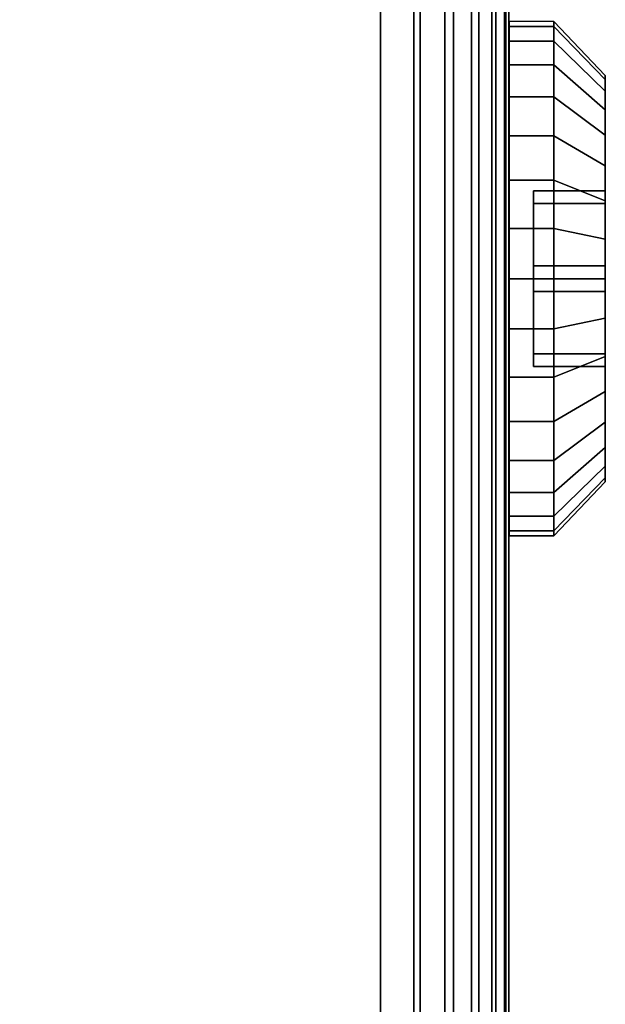
# Model space of a CAD drawing. Units: inches. Extents: x -0.2 to 62.1, y -26 to 0.
# Drawn here: x 61.5 to 62.1, y -23.8 to -22.9 of the extents above; entities that cross this region are included whole.
import ezdxf

# ---------------------------------------------------------------- set-up
doc = ezdxf.new("R2010")
doc.units = ezdxf.units.IN
doc.header["$MEASUREMENT"] = 0
for name, color, linetype in [('A-FURN-3-STORAGE-LOWER-HARDWARE-BOLT', 254, 'Continuous'), ('A-FURN-3-STORAGE-LOWER-WOOD-SIDEPANEL-EDGE-HORIZONTAL', 255, 'Continuous'), ('A-FURN-3-STORAGE-LOWER-WOOD-SIDEPANEL-EDGE-VERTICAL', 255, 'Continuous'), ('A-FURN-3-STORAGE-LOWER-WOOD-SIDEPANEL-SURFACE-VERTICAL', 255, 'Continuous')]:
    doc.layers.add(name, color=color, linetype=linetype)

msp = doc.modelspace()

# ---------------------------------------------------------------- linework, layer by layer
at = {"layer": 'A-FURN-3-STORAGE-LOWER-HARDWARE-BOLT'}
for points, invisible_edges in [([(62.09375, -23.02945, 9.46712), (62.09375, -22.92124, 9.46357), (62.09375, -22.91744, 9.5021), (62.09375, -22.92124, 9.54063)], 9), ([(62.09375, -23.02945, 5.71641), (62.09375, -22.92124, 5.71286), (62.09375, -22.91744, 5.75139), (62.09375, -22.92124, 5.78992)], 9), ([(62.09375, -23.02945, 9.46712), (62.09375, -22.95073, 9.39237), (62.09375, -22.93248, 9.42652), (62.09375, -22.92124, 9.46357)], 9), ([(62.09375, -23.02945, 9.46712), (62.09375, -22.92124, 9.54063), (62.09375, -22.93248, 9.57768), (62.09375, -23.0419, 9.55865)], 5), ([(62.09375, -23.02945, 5.71641), (62.09375, -22.95073, 5.64166), (62.09375, -22.93248, 5.67581), (62.09375, -22.92124, 5.71286)], 9), ([(62.09375, -23.02945, 5.71641), (62.09375, -22.92124, 5.78992), (62.09375, -22.93248, 5.82697), (62.09375, -23.0419, 5.80794)], 5), ([(62.09375, -23.0419, 9.55865), (62.09375, -22.93248, 9.57768), (62.09375, -22.95073, 9.61182), (62.09375, -22.97529, 9.64175)], 9), ([(62.09375, -23.0419, 5.80794), (62.09375, -22.93248, 5.82697), (62.09375, -22.95073, 5.86111), (62.09375, -22.97529, 5.89104)], 9), ([(62.09375, -23.10249, 9.41057), (62.09375, -22.97529, 9.36245), (62.09375, -22.95073, 9.39237), (62.09375, -23.02945, 9.46712)], 5), ([(62.09375, -23.10249, 5.65986), (62.09375, -22.97529, 5.61173), (62.09375, -22.95073, 5.64166), (62.09375, -23.02945, 5.71641)], 5), ([(62.09375, -23.10249, 9.41057), (62.09375, -23.03936, 9.31963), (62.09375, -23.00522, 9.33788), (62.09375, -22.97529, 9.36245)], 9), ([(62.09375, -23.0419, 9.55865), (62.09375, -22.97529, 9.64175), (62.09375, -23.00522, 9.66632), (62.09375, -23.03936, 9.68457)], 9), ([(62.09375, -23.10249, 5.65986), (62.09375, -23.03936, 5.56892), (62.09375, -23.00522, 5.58717), (62.09375, -22.97529, 5.61173)], 9), ([(62.09375, -23.0419, 5.80794), (62.09375, -22.97529, 5.89104), (62.09375, -23.00522, 5.9156), (62.09375, -23.03936, 5.93385)], 9), ([(62.02375, -23.10249, 9.41057), (62.02375, -23.02945, 9.46712), (62.02375, -23.0419, 9.55865), (62.02375, -23.1274, 9.59363)], 8), ([(62.02375, -23.10249, 5.65986), (62.02375, -23.02945, 5.71641), (62.02375, -23.0419, 5.80794), (62.02375, -23.1274, 5.84292)], 8), ([(62.09375, -23.11494, 9.6996), (62.09375, -23.0419, 9.55865), (62.09375, -23.03936, 9.68457), (62.09375, -23.07641, 9.6958)], 3), ([(62.09375, -23.10249, 9.41057), (62.09375, -23.11494, 9.3046), (62.09375, -23.07641, 9.30839), (62.09375, -23.03936, 9.31963)], 9), ([(62.09375, -23.11494, 5.94889), (62.09375, -23.0419, 5.80794), (62.09375, -23.03936, 5.93385), (62.09375, -23.07641, 5.94509)], 3), ([(62.09375, -23.10249, 5.65986), (62.09375, -23.11494, 5.55389), (62.09375, -23.07641, 5.55768), (62.09375, -23.03936, 5.56892)], 9), ([(62.09375, -23.15347, 9.6958), (62.09375, -23.1274, 9.59363), (62.09375, -23.0419, 9.55865), (62.09375, -23.11494, 9.6996)], 5), ([(62.09375, -23.15347, 5.94509), (62.09375, -23.1274, 5.84292), (62.09375, -23.0419, 5.80794), (62.09375, -23.11494, 5.94889)], 5), ([(62.02375, -23.1274, 9.59363), (62.02375, -23.20044, 9.53708), (62.02375, -23.18799, 9.44555), (62.02375, -23.10249, 9.41057)], 8), ([(62.02375, -23.1274, 5.84292), (62.02375, -23.20044, 5.78637), (62.02375, -23.18799, 5.69483), (62.02375, -23.10249, 5.65986)], 8), ([(62.09375, -23.18799, 9.44555), (62.09375, -23.15347, 9.30839), (62.09375, -23.11494, 9.3046), (62.09375, -23.10249, 9.41057)], 5), ([(62.09375, -23.18799, 5.69483), (62.09375, -23.15347, 5.55768), (62.09375, -23.11494, 5.55389), (62.09375, -23.10249, 5.65986)], 5), ([(62.09375, -23.22467, 9.66632), (62.09375, -23.1274, 9.59363), (62.09375, -23.15347, 9.6958), (62.09375, -23.19052, 9.68457)], 3), ([(62.09375, -23.22467, 9.66632), (62.09375, -23.2546, 9.64175), (62.09375, -23.20044, 9.53708), (62.09375, -23.1274, 9.59363)], 10), ([(62.09375, -23.22467, 5.9156), (62.09375, -23.1274, 5.84292), (62.09375, -23.15347, 5.94509), (62.09375, -23.19052, 5.93385)], 3), ([(62.09375, -23.22467, 5.9156), (62.09375, -23.2546, 5.89104), (62.09375, -23.20044, 5.78637), (62.09375, -23.1274, 5.84292)], 10), ([(62.09375, -23.18799, 9.44555), (62.09375, -23.22467, 9.33788), (62.09375, -23.19052, 9.31963), (62.09375, -23.15347, 9.30839)], 9), ([(62.09375, -23.18799, 5.69483), (62.09375, -23.22467, 5.58717), (62.09375, -23.19052, 5.56892), (62.09375, -23.15347, 5.55768)], 9), ([(62.09375, -23.20044, 9.53708), (62.09375, -23.31244, 9.5021), (62.09375, -23.30865, 9.46357), (62.09375, -23.18799, 9.44555)], 5), ([(62.09375, -23.18799, 9.44555), (62.09375, -23.30865, 9.46357), (62.09375, -23.29741, 9.42652), (62.09375, -23.27916, 9.39237)], 9), ([(62.09375, -23.18799, 9.44555), (62.09375, -23.27916, 9.39237), (62.09375, -23.2546, 9.36245), (62.09375, -23.22467, 9.33788)], 9), ([(62.09375, -23.20044, 5.78637), (62.09375, -23.31244, 5.75139), (62.09375, -23.30865, 5.71286), (62.09375, -23.18799, 5.69483)], 5), ([(62.09375, -23.18799, 5.69483), (62.09375, -23.30865, 5.71286), (62.09375, -23.29741, 5.67581), (62.09375, -23.27916, 5.64166)], 9), ([(62.09375, -23.18799, 5.69483), (62.09375, -23.27916, 5.64166), (62.09375, -23.2546, 5.61173), (62.09375, -23.22467, 5.58717)], 9), ([(62.09375, -23.20044, 9.53708), (62.09375, -23.2546, 9.64175), (62.09375, -23.27916, 9.61182), (62.09375, -23.29741, 9.57768)], 9), ([(62.09375, -23.20044, 9.53708), (62.09375, -23.29741, 9.57768), (62.09375, -23.30865, 9.54063), (62.09375, -23.31244, 9.5021)], 9), ([(62.09375, -23.20044, 5.78637), (62.09375, -23.2546, 5.89104), (62.09375, -23.27916, 5.86111), (62.09375, -23.29741, 5.82697)], 9), ([(62.09375, -23.20044, 5.78637), (62.09375, -23.29741, 5.82697), (62.09375, -23.30865, 5.78992), (62.09375, -23.31244, 5.75139)], 9)]:
    msp.add_3dface(points, dxfattribs=dict(at, invisible_edges=invisible_edges))
for points in [[(62.02375, -23.10249, 9.41057), (62.09375, -23.10249, 9.41057), (62.09375, -23.02945, 9.46712), (62.02375, -23.02945, 9.46712)], [(62.02375, -23.02945, 9.46712), (62.09375, -23.02945, 9.46712), (62.09375, -23.0419, 9.55865), (62.02375, -23.0419, 9.55865)], [(62.02375, -23.10249, 5.65986), (62.09375, -23.10249, 5.65986), (62.09375, -23.02945, 5.71641), (62.02375, -23.02945, 5.71641)], [(62.02375, -23.02945, 5.71641), (62.09375, -23.02945, 5.71641), (62.09375, -23.0419, 5.80794), (62.02375, -23.0419, 5.80794)], [(62.02375, -23.0419, 9.55865), (62.09375, -23.0419, 9.55865), (62.09375, -23.1274, 9.59363), (62.02375, -23.1274, 9.59363)], [(62.02375, -23.0419, 5.80794), (62.09375, -23.0419, 5.80794), (62.09375, -23.1274, 5.84292), (62.02375, -23.1274, 5.84292)], [(62.02375, -23.18799, 9.44555), (62.09375, -23.18799, 9.44555), (62.09375, -23.10249, 9.41057), (62.02375, -23.10249, 9.41057)], [(62.02375, -23.18799, 5.69483), (62.09375, -23.18799, 5.69483), (62.09375, -23.10249, 5.65986), (62.02375, -23.10249, 5.65986)], [(62.09375, -23.1274, 9.59363), (62.09375, -23.20044, 9.53708), (62.02375, -23.20044, 9.53708), (62.02375, -23.1274, 9.59363)], [(62.09375, -23.1274, 5.84292), (62.09375, -23.20044, 5.78637), (62.02375, -23.20044, 5.78637), (62.02375, -23.1274, 5.84292)], [(62.09375, -23.20044, 9.53708), (62.09375, -23.18799, 9.44555), (62.02375, -23.18799, 9.44555), (62.02375, -23.20044, 9.53708)], [(62.09375, -23.20044, 5.78637), (62.09375, -23.18799, 5.69483), (62.02375, -23.18799, 5.69483), (62.02375, -23.20044, 5.78637)]]:
    msp.add_3dface(points, dxfattribs=at)
at = {"layer": 'A-FURN-3-STORAGE-LOWER-WOOD-SIDEPANEL-EDGE-HORIZONTAL'}
msp.add_3dface([(61.875, -26, 3.125), (61.375, -26, 3.125), (61.375, 0, 3.125), (61.875, 0, 3.125)], dxfattribs=at)
msp.add_3dface([(61.875, -26, 3.125), (61.375, -26, 3.125), (61.375, 0, 3.125), (61.875, 0, 3.125)], dxfattribs=at)
at = {"layer": 'A-FURN-3-STORAGE-LOWER-WOOD-SIDEPANEL-EDGE-VERTICAL'}
msp.add_3dface([(61.875, -10.45549, 49.23851), (61.375, -10.45549, 49.23851), (61.375, -25.27446, 14.32699), (61.875, -25.27446, 14.32699)], dxfattribs=at)
at = {"layer": 'A-FURN-3-STORAGE-LOWER-WOOD-SIDEPANEL-SURFACE-VERTICAL'}
for points, invisible_edges in [([(62, -25.86367, 11.21263), (62, -25.875, 10.76122), (62, -25.875, 3.25), (62, -0.125, 3.25)], 8), ([(62, -0.125, 3.25), (62, -25.77322, 12.11091), (62, -25.82972, 11.6629), (62, -25.86367, 11.21263)], 9), ([(62, -0.125, 3.25), (62, -25.59323, 12.99561), (62, -25.69432, 12.55552), (62, -25.77322, 12.11091)], 9), ([(62, -0.125, 3.25), (62, -25.3255, 13.85782), (62, -25.47018, 13.43008), (62, -25.59323, 12.99561)], 9), ([(62, -0.125, 3.25), (62, -10.34045, 49.18962), (62, -25.15955, 14.27778), (62, -25.3255, 13.85782)], 9)]:
    msp.add_3dface(points, dxfattribs=dict(at, invisible_edges=invisible_edges))

# ---------------------------------------------------------------- meshes
at = {"layer": 'A-FURN-3-STORAGE-LOWER-HARDWARE-BOLT'}
mesh = msp.add_polymesh((2, 32), dxfattribs=dict(at, n_close=True))
for k, corner in enumerate([(62.00005, -22.86494, 9.5021), (62.00005, -22.86975, 9.55087), (62.00005, -22.88397, 9.59777), (62.00005, -22.90708, 9.64099), (62.00005, -22.93817, 9.67888), (62.00005, -22.97605, 9.70997), (62.00005, -23.01927, 9.73307), (62.00005, -23.06617, 9.7473), (62.00005, -23.11494, 9.7521), (62.00005, -23.16372, 9.7473), (62.00005, -23.21061, 9.73307), (62.00005, -23.25384, 9.70997), (62.00005, -23.29172, 9.67888), (62.00005, -23.32281, 9.64099), (62.00005, -23.34591, 9.59777), (62.00005, -23.36014, 9.55087), (62.00005, -23.36494, 9.5021), (62.00005, -23.36014, 9.45333), (62.00005, -23.34591, 9.40643), (62.00005, -23.32281, 9.36321), (62.00005, -23.29172, 9.32532), (62.00005, -23.25384, 9.29423), (62.00005, -23.21061, 9.27113), (62.00005, -23.16372, 9.2569), (62.00005, -23.11494, 9.2521), (62.00005, -23.06617, 9.2569), (62.00005, -23.01927, 9.27113), (62.00005, -22.97605, 9.29423), (62.00005, -22.93817, 9.32532), (62.00005, -22.90708, 9.36321), (62.00005, -22.88397, 9.40643), (62.00005, -22.86975, 9.45333), (62.04375, -22.86494, 9.5021), (62.04375, -22.86975, 9.55087), (62.04375, -22.88397, 9.59777), (62.04375, -22.90708, 9.64099), (62.04375, -22.93817, 9.67888), (62.04375, -22.97605, 9.70997), (62.04375, -23.01927, 9.73307), (62.04375, -23.06617, 9.7473), (62.04375, -23.11494, 9.7521), (62.04375, -23.16372, 9.7473), (62.04375, -23.21061, 9.73307), (62.04375, -23.25384, 9.70997), (62.04375, -23.29172, 9.67888), (62.04375, -23.32281, 9.64099), (62.04375, -23.34591, 9.59777), (62.04375, -23.36014, 9.55087), (62.04375, -23.36494, 9.5021), (62.04375, -23.36014, 9.45333), (62.04375, -23.34591, 9.40643), (62.04375, -23.32281, 9.36321), (62.04375, -23.29172, 9.32532), (62.04375, -23.25384, 9.29423), (62.04375, -23.21061, 9.27113), (62.04375, -23.16372, 9.2569), (62.04375, -23.11494, 9.2521), (62.04375, -23.06617, 9.2569), (62.04375, -23.01927, 9.27113), (62.04375, -22.97605, 9.29423), (62.04375, -22.93817, 9.32532), (62.04375, -22.90708, 9.36321), (62.04375, -22.88397, 9.40643), (62.04375, -22.86975, 9.45333)]):
    mesh.set_mesh_vertex(divmod(k, 32), corner)
mesh = msp.add_polymesh((2, 32), dxfattribs=dict(at, n_close=True))
for k, corner in enumerate([(62.00005, -22.86494, 5.75139), (62.00005, -22.86975, 5.80016), (62.00005, -22.88397, 5.84706), (62.00005, -22.90708, 5.89028), (62.00005, -22.93817, 5.92816), (62.00005, -22.97605, 5.95926), (62.00005, -23.01927, 5.98236), (62.00005, -23.06617, 5.99658), (62.00005, -23.11494, 6.00139), (62.00005, -23.16372, 5.99658), (62.00005, -23.21061, 5.98236), (62.00005, -23.25384, 5.95926), (62.00005, -23.29172, 5.92816), (62.00005, -23.32281, 5.89028), (62.00005, -23.34591, 5.84706), (62.00005, -23.36014, 5.80016), (62.00005, -23.36494, 5.75139), (62.00005, -23.36014, 5.70262), (62.00005, -23.34591, 5.65572), (62.00005, -23.32281, 5.6125), (62.00005, -23.29172, 5.57461), (62.00005, -23.25384, 5.54352), (62.00005, -23.21061, 5.52042), (62.00005, -23.16372, 5.50619), (62.00005, -23.11494, 5.50139), (62.00005, -23.06617, 5.50619), (62.00005, -23.01927, 5.52042), (62.00005, -22.97605, 5.54352), (62.00005, -22.93817, 5.57461), (62.00005, -22.90708, 5.6125), (62.00005, -22.88397, 5.65572), (62.00005, -22.86975, 5.70262), (62.04375, -22.86494, 5.75139), (62.04375, -22.86975, 5.80016), (62.04375, -22.88397, 5.84706), (62.04375, -22.90708, 5.89028), (62.04375, -22.93817, 5.92816), (62.04375, -22.97605, 5.95926), (62.04375, -23.01927, 5.98236), (62.04375, -23.06617, 5.99658), (62.04375, -23.11494, 6.00139), (62.04375, -23.16372, 5.99658), (62.04375, -23.21061, 5.98236), (62.04375, -23.25384, 5.95926), (62.04375, -23.29172, 5.92816), (62.04375, -23.32281, 5.89028), (62.04375, -23.34591, 5.84706), (62.04375, -23.36014, 5.80016), (62.04375, -23.36494, 5.75139), (62.04375, -23.36014, 5.70262), (62.04375, -23.34591, 5.65572), (62.04375, -23.32281, 5.6125), (62.04375, -23.29172, 5.57461), (62.04375, -23.25384, 5.54352), (62.04375, -23.21061, 5.52042), (62.04375, -23.16372, 5.50619), (62.04375, -23.11494, 5.50139), (62.04375, -23.06617, 5.50619), (62.04375, -23.01927, 5.52042), (62.04375, -22.97605, 5.54352), (62.04375, -22.93817, 5.57461), (62.04375, -22.90708, 5.6125), (62.04375, -22.88397, 5.65572), (62.04375, -22.86975, 5.70262)]):
    mesh.set_mesh_vertex(divmod(k, 32), corner)
mesh = msp.add_polymesh((2, 32), dxfattribs=dict(at, n_close=True))
for k, corner in enumerate([(62.04375, -22.86494, 9.5021), (62.04375, -22.86975, 9.55087), (62.04375, -22.88397, 9.59777), (62.04375, -22.90708, 9.64099), (62.04375, -22.93817, 9.67888), (62.04375, -22.97605, 9.70997), (62.04375, -23.01927, 9.73307), (62.04375, -23.06617, 9.7473), (62.04375, -23.11494, 9.7521), (62.04375, -23.16372, 9.7473), (62.04375, -23.21061, 9.73307), (62.04375, -23.25384, 9.70997), (62.04375, -23.29172, 9.67888), (62.04375, -23.32281, 9.64099), (62.04375, -23.34591, 9.59777), (62.04375, -23.36014, 9.55087), (62.04375, -23.36494, 9.5021), (62.04375, -23.36014, 9.45333), (62.04375, -23.34591, 9.40643), (62.04375, -23.32281, 9.36321), (62.04375, -23.29172, 9.32532), (62.04375, -23.25384, 9.29423), (62.04375, -23.21061, 9.27113), (62.04375, -23.16372, 9.2569), (62.04375, -23.11494, 9.2521), (62.04375, -23.06617, 9.2569), (62.04375, -23.01927, 9.27113), (62.04375, -22.97605, 9.29423), (62.04375, -22.93817, 9.32532), (62.04375, -22.90708, 9.36321), (62.04375, -22.88397, 9.40643), (62.04375, -22.86975, 9.45333), (62.09375, -22.91744, 9.5021), (62.09375, -22.92124, 9.54063), (62.09375, -22.93248, 9.57768), (62.09375, -22.95073, 9.61182), (62.09375, -22.97529, 9.64175), (62.09375, -23.00522, 9.66632), (62.09375, -23.03936, 9.68457), (62.09375, -23.07641, 9.6958), (62.09375, -23.11494, 9.6996), (62.09375, -23.15347, 9.6958), (62.09375, -23.19052, 9.68457), (62.09375, -23.22467, 9.66632), (62.09375, -23.2546, 9.64175), (62.09375, -23.27916, 9.61182), (62.09375, -23.29741, 9.57768), (62.09375, -23.30865, 9.54063), (62.09375, -23.31244, 9.5021), (62.09375, -23.30865, 9.46357), (62.09375, -23.29741, 9.42652), (62.09375, -23.27916, 9.39237), (62.09375, -23.2546, 9.36245), (62.09375, -23.22467, 9.33788), (62.09375, -23.19052, 9.31963), (62.09375, -23.15347, 9.30839), (62.09375, -23.11494, 9.3046), (62.09375, -23.07641, 9.30839), (62.09375, -23.03936, 9.31963), (62.09375, -23.00522, 9.33788), (62.09375, -22.97529, 9.36245), (62.09375, -22.95073, 9.39237), (62.09375, -22.93248, 9.42652), (62.09375, -22.92124, 9.46357)]):
    mesh.set_mesh_vertex(divmod(k, 32), corner)
mesh = msp.add_polymesh((2, 32), dxfattribs=dict(at, n_close=True))
for k, corner in enumerate([(62.04375, -22.86494, 5.75139), (62.04375, -22.86975, 5.80016), (62.04375, -22.88397, 5.84706), (62.04375, -22.90708, 5.89028), (62.04375, -22.93817, 5.92816), (62.04375, -22.97605, 5.95926), (62.04375, -23.01927, 5.98236), (62.04375, -23.06617, 5.99658), (62.04375, -23.11494, 6.00139), (62.04375, -23.16372, 5.99658), (62.04375, -23.21061, 5.98236), (62.04375, -23.25384, 5.95926), (62.04375, -23.29172, 5.92816), (62.04375, -23.32281, 5.89028), (62.04375, -23.34591, 5.84706), (62.04375, -23.36014, 5.80016), (62.04375, -23.36494, 5.75139), (62.04375, -23.36014, 5.70262), (62.04375, -23.34591, 5.65572), (62.04375, -23.32281, 5.6125), (62.04375, -23.29172, 5.57461), (62.04375, -23.25384, 5.54352), (62.04375, -23.21061, 5.52042), (62.04375, -23.16372, 5.50619), (62.04375, -23.11494, 5.50139), (62.04375, -23.06617, 5.50619), (62.04375, -23.01927, 5.52042), (62.04375, -22.97605, 5.54352), (62.04375, -22.93817, 5.57461), (62.04375, -22.90708, 5.6125), (62.04375, -22.88397, 5.65572), (62.04375, -22.86975, 5.70262), (62.09375, -22.91744, 5.75139), (62.09375, -22.92124, 5.78992), (62.09375, -22.93248, 5.82697), (62.09375, -22.95073, 5.86111), (62.09375, -22.97529, 5.89104), (62.09375, -23.00522, 5.9156), (62.09375, -23.03936, 5.93385), (62.09375, -23.07641, 5.94509), (62.09375, -23.11494, 5.94889), (62.09375, -23.15347, 5.94509), (62.09375, -23.19052, 5.93385), (62.09375, -23.22467, 5.9156), (62.09375, -23.2546, 5.89104), (62.09375, -23.27916, 5.86111), (62.09375, -23.29741, 5.82697), (62.09375, -23.30865, 5.78992), (62.09375, -23.31244, 5.75139), (62.09375, -23.30865, 5.71286), (62.09375, -23.29741, 5.67581), (62.09375, -23.27916, 5.64166), (62.09375, -23.2546, 5.61173), (62.09375, -23.22467, 5.58717), (62.09375, -23.19052, 5.56892), (62.09375, -23.15347, 5.55768), (62.09375, -23.11494, 5.55389), (62.09375, -23.07641, 5.55768), (62.09375, -23.03936, 5.56892), (62.09375, -23.00522, 5.58717), (62.09375, -22.97529, 5.61173), (62.09375, -22.95073, 5.64166), (62.09375, -22.93248, 5.67581), (62.09375, -22.92124, 5.71286)]):
    mesh.set_mesh_vertex(divmod(k, 32), corner)
at = {"layer": 'A-FURN-3-STORAGE-LOWER-WOOD-SIDEPANEL-EDGE-HORIZONTAL'}
mesh = msp.add_polymesh((2, 7), dxfattribs=at)
for k, corner in enumerate([(62, -25.875, 3.25), (61.99683, -25.90296, 3.22204), (61.98716, -25.93016, 3.19484), (61.97051, -25.95561, 3.16939), (61.94615, -25.97774, 3.14726), (61.91368, -25.99384, 3.13116), (61.875, -26, 3.125), (62, -0.125, 3.25), (61.99683, -0.09704, 3.22204), (61.98716, -0.06984, 3.19484), (61.97051, -0.04439, 3.16939), (61.94615, -0.02226, 3.14726), (61.91368, -0.00616, 3.13116), (61.875, 0, 3.125)]):
    mesh.set_mesh_vertex(divmod(k, 7), corner)
at = {"layer": 'A-FURN-3-STORAGE-LOWER-WOOD-SIDEPANEL-EDGE-VERTICAL'}
mesh = msp.add_polymesh((2, 7), dxfattribs=at)
for k, corner in enumerate([(61.875, -26, 3.125), (61.91368, -25.99384, 3.13116), (61.94615, -25.97774, 3.14726), (61.97051, -25.95561, 3.16939), (61.98716, -25.93016, 3.19484), (61.99683, -25.90296, 3.22204), (62, -25.875, 3.25), (61.875, 0, 3.125), (61.91368, -0.00616, 3.13116), (61.94615, -0.02226, 3.14726), (61.97051, -0.04439, 3.16939), (61.98716, -0.06984, 3.19484), (61.99683, -0.09704, 3.22204), (62, -0.125, 3.25)]):
    mesh.set_mesh_vertex(divmod(k, 7), corner)
mesh = msp.add_polymesh((40, 7), dxfattribs=at)
for k, corner in enumerate([(62, -25.875, 3.25), (61.99683, -25.90296, 3.22204), (61.98716, -25.93016, 3.19484), (61.97051, -25.95561, 3.16939), (61.94615, -25.97774, 3.14726), (61.91368, -25.99384, 3.13116), (61.875, -26, 3.125), (62, -25.875, 10.7612), (61.99683, -25.90296, 10.76116), (61.98716, -25.93016, 10.76116), (61.97051, -25.95561, 10.76111), (61.94615, -25.97774, 10.76114), (61.91368, -25.99384, 10.76124), (61.875, -26, 10.7612), (62, -25.86367, 11.21263), (61.99573, -25.89597, 11.21436), (61.98324, -25.92607, 11.21596), (61.96338, -25.95192, 11.21735), (61.93749, -25.97176, 11.21841), (61.90735, -25.98423, 11.21907), (61.875, -25.98849, 11.2193), (62, -25.82972, 11.6629), (61.99573, -25.86189, 11.66625), (61.98324, -25.89187, 11.66937), (61.96338, -25.91762, 11.67204), (61.93749, -25.93738, 11.6741), (61.90735, -25.9498, 11.67539), (61.875, -25.95405, 11.67583), (62, -25.77322, 12.11091), (61.99573, -25.80519, 12.11586), (61.98324, -25.83497, 12.12048), (61.96338, -25.86055, 12.12445), (61.93749, -25.88018, 12.12749), (61.90735, -25.89253, 12.1294), (61.875, -25.89675, 12.13005), (62, -25.69432, 12.55552), (61.99573, -25.726, 12.56207), (61.98324, -25.75552, 12.56817), (61.96338, -25.78087, 12.57342), (61.93749, -25.80032, 12.57744), (61.90735, -25.81255, 12.57997), (61.875, -25.82229, 12.58256), (62, -25.59323, 12.99561), (61.99573, -25.62454, 13.00374), (61.98324, -25.65371, 13.01132), (61.96338, -25.67877, 13.01783), (61.93749, -25.69799, 13.02282), (61.90735, -25.71008, 13.02596), (61.875, -25.71835, 13.02843), (62, -25.47018, 13.43008), (61.99573, -25.50105, 13.43977), (61.98324, -25.5298, 13.4488), (61.96338, -25.5545, 13.45656), (61.93749, -25.57345, 13.46251), (61.90735, -25.58811, 13.46725), (61.875, -25.59218, 13.46853), (62, -25.3255, 13.85782), (61.99573, -25.35584, 13.86905), (61.98324, -25.38411, 13.87952), (61.96338, -25.40839, 13.8885), (61.93749, -25.42837, 13.89593), (61.90735, -25.44009, 13.90027), (61.875, -25.44409, 13.90175), (62, -25.15955, 14.27778), (61.99573, -25.18929, 14.29051), (61.98324, -25.217, 14.30238), (61.96338, -25.24079, 14.31257), (61.93749, -25.25905, 14.32039), (61.90735, -25.27053, 14.32531), (61.875, -25.27446, 14.32699), (62, -10.34045, 49.18962), (61.99573, -10.37022, 49.20227), (61.98324, -10.39796, 49.21406), (61.96338, -10.42179, 49.22419), (61.93749, -10.44007, 49.23195), (61.90735, -10.45156, 49.23684), (61.875, -10.45549, 49.23851), (62, -10.1745, 49.60958), (61.99573, -10.20493, 49.62055), (61.98324, -10.23328, 49.63077), (61.96338, -10.25763, 49.63955), (61.93749, -10.27632, 49.64628), (61.90735, -10.29038, 49.65162), (61.875, -10.29439, 49.65307), (62, -10.02982, 50.03732), (61.99573, -10.06076, 50.04675), (61.98324, -10.08959, 50.05554), (61.96338, -10.11435, 50.06309), (61.93749, -10.13336, 50.06888), (61.90735, -10.1453, 50.07252), (61.875, -10.14939, 50.07376), (62, -9.90677, 50.47179), (61.99573, -9.93815, 50.47966), (61.98324, -9.96739, 50.48699), (61.96338, -9.9925, 50.49328), (61.93749, -10.01176, 50.49811), (61.90735, -10.02388, 50.50115), (61.875, -10.02802, 50.50219), (62, -9.80568, 50.91188), (61.99573, -9.83741, 50.91816), (61.98324, -9.86698, 50.92402), (61.96338, -9.89237, 50.92905), (61.93749, -9.91186, 50.9329), (61.90735, -9.92411, 50.93533), (61.875, -9.9283, 50.93616), (62, -9.72678, 51.35649), (61.99573, -9.75879, 51.36117), (61.98324, -9.78861, 51.36554), (61.96338, -9.81422, 51.36928), (61.93749, -9.83388, 51.37216), (61.90735, -9.84624, 51.37397), (61.875, -9.85046, 51.37459), (62, -9.67028, 51.8045), (61.99573, -9.70249, 51.80757), (61.98324, -9.73249, 51.81043), (61.96338, -9.75826, 51.81289), (61.93749, -9.77803, 51.81477), (61.90735, -9.79047, 51.81596), (61.875, -9.79472, 51.81637), (62, -9.63633, 52.25477), (61.99573, -9.66864, 52.25622), (61.98324, -9.69876, 52.25758), (61.96338, -9.72462, 52.25874), (61.93749, -9.74446, 52.25963), (61.90735, -9.75694, 52.26019), (61.875, -9.7612, 52.26038), (62, -9.625, 52.70618), (61.99573, -9.65735, 52.70601), (61.98324, -9.68749, 52.70585), (61.96338, -9.71338, 52.70572), (61.93749, -9.73324, 52.70561), (61.90735, -9.74573, 52.70555), (61.875, -9.75, 52.70553), (62, -9.625, 56.875), (61.99683, -9.65296, 56.87496), (61.98716, -9.68016, 56.87496), (61.97051, -9.70561, 56.87491), (61.94615, -9.72774, 56.87494), (61.91368, -9.74384, 56.87504), (61.875, -9.75, 56.875), (62, -9.61358, 57.13647), (61.99573, -9.6458, 57.13942), (61.98324, -9.67581, 57.14217), (61.96338, -9.70159, 57.14453), (61.93749, -9.72137, 57.14634), (61.90735, -9.73275, 57.14743), (61.875, -9.737, 57.14782), (62, -9.57942, 57.39594), (61.99573, -9.61126, 57.40169), (61.98324, -9.64092, 57.40705), (61.96338, -9.66639, 57.41164), (61.93749, -9.68594, 57.41517), (61.90735, -9.69612, 57.4172), (61.875, -9.70032, 57.41796), (62, -9.52278, 57.65146), (61.99573, -9.55399, 57.65996), (61.98324, -9.58307, 57.66788), (61.96338, -9.60805, 57.67468), (61.93749, -9.62406, 57.67947), (61.90735, -9.63611, 57.68276), (61.875, -9.64023, 57.68388), (62, -9.44408, 57.90106), (61.99573, -9.47443, 57.91225), (61.98324, -9.50271, 57.92267), (61.96338, -9.527, 57.93162), (61.93749, -9.54564, 57.93849), (61.90735, -9.55319, 57.94207), (61.875, -9.5572, 57.94355), (62, -9.34392, 58.14285), (61.99573, -9.37319, 58.15664), (61.98324, -9.40045, 58.16949), (61.96338, -9.42387, 58.18053), (61.93749, -9.44184, 58.189), (61.90735, -9.45314, 58.19432), (61.875, -9.45185, 58.19499), (62, -9.22308, 58.375), (61.99573, -9.25102, 58.39129), (61.98324, -9.27707, 58.40647), (61.96338, -9.29943, 58.4195), (61.93749, -9.31659, 58.4295), (61.90735, -9.32129, 58.43414), (61.875, -9.32498, 58.43629), (62, -9.08246, 58.59573), (61.99573, -9.10888, 58.61439), (61.98324, -9.1335, 58.63178), (61.96338, -9.15464, 58.64671), (61.93749, -9.17087, 58.65817), (61.90735, -9.18107, 58.66538), (61.875, -9.18456, 58.66784), (62, -8.92313, 58.80336), (61.99573, -8.94783, 58.82426), (61.98324, -8.97084, 58.84373), (61.96338, -8.9906, 58.86044), (61.93749, -9.00577, 58.87328), (61.90735, -9.0153, 58.88134), (61.875, -9.01856, 58.8841), (62, -8.74632, 58.99632), (61.99573, -8.7691, 59.01929), (61.98324, -8.79033, 59.04069), (61.96338, -8.80856, 59.05907), (61.93749, -8.82255, 59.07317), (61.90735, -8.83134, 59.08204), (61.875, -8.83435, 59.08507), (62, -8.55336, 59.17313), (61.99573, -8.57406, 59.198), (61.98324, -8.59334, 59.22117), (61.96338, -8.60989, 59.24106), (61.93749, -8.6226, 59.25633), (61.90735, -8.63059, 59.26593), (61.875, -8.63332, 59.26921), (62, -8.34573, 59.33246), (61.99573, -8.36418, 59.35903), (61.98324, -8.38136, 59.38379), (61.96338, -8.39613, 59.40506), (61.93749, -8.40745, 59.42137), (61.90735, -8.41458, 59.43163), (61.875, -8.41701, 59.43514), (62, -8.125, 59.47308), (61.99573, -8.14106, 59.50116), (61.98324, -8.15603, 59.52732), (61.96338, -8.16888, 59.54979), (61.93749, -8.17874, 59.56703), (61.90735, -8.18494, 59.57788), (61.875, -8.18706, 59.58158), (62, -7.89285, 59.59392), (61.99573, -7.90641, 59.6233), (61.98324, -7.91903, 59.65067), (61.96338, -7.92988, 59.67417), (61.93749, -7.9382, 59.69221), (61.90735, -7.94343, 59.70355), (61.875, -7.94522, 59.70743), (62, -7.65106, 59.69408), (61.99573, -7.662, 59.72452), (61.98324, -7.67219, 59.75289), (61.96338, -7.68095, 59.77725), (61.93749, -7.68767, 59.79594), (61.90735, -7.69189, 59.8077), (61.875, -7.69334, 59.81171), (62, -7.40146, 59.77278), (61.99573, -7.4097, 59.80406), (61.98324, -7.41739, 59.8332), (61.96338, -7.42398, 59.85823), (61.93749, -7.42905, 59.87744), (61.90735, -7.43223, 59.88952), (61.875, -7.43332, 59.89365), (62, -7.14594, 59.82942), (61.99573, -7.15143, 59.8613), (61.98324, -7.15655, 59.89101), (61.96338, -7.16094, 59.91652), (61.93749, -7.16431, 59.9361), (61.90735, -7.16643, 59.94841), (61.875, -7.16715, 59.95261), (62, -6.88647, 59.86358), (61.99573, -6.88916, 59.89582), (61.98324, -6.89166, 59.92586), (61.96338, -6.89381, 59.95165), (61.93749, -6.89546, 59.97145), (61.90735, -6.8965, 59.9839), (61.875, -6.89686, 59.98815), (62, -6.625, 59.875), (61.99683, -6.62496, 59.90296), (61.98716, -6.62496, 59.93016), (61.97051, -6.62491, 59.95561), (61.94615, -6.62494, 59.97774), (61.91368, -6.62504, 59.99384), (61.875, -6.625, 60), (62, -0.125, 59.875), (61.99683, -0.09704, 59.90296), (61.98716, -0.06984, 59.93016), (61.97051, -0.04439, 59.95561), (61.94615, -0.02226, 59.97774), (61.91368, -0.00616, 59.99384), (61.875, 0, 60), (62, -0.125, 3.25), (61.99683, -0.09704, 3.22204), (61.98716, -0.06984, 3.19484), (61.97051, -0.04439, 3.16939), (61.94615, -0.02226, 3.14726), (61.91368, -0.00616, 3.13116), (61.875, 0, 3.125)]):
    mesh.set_mesh_vertex(divmod(k, 7), corner)

doc.saveas('drawing.dxf')
